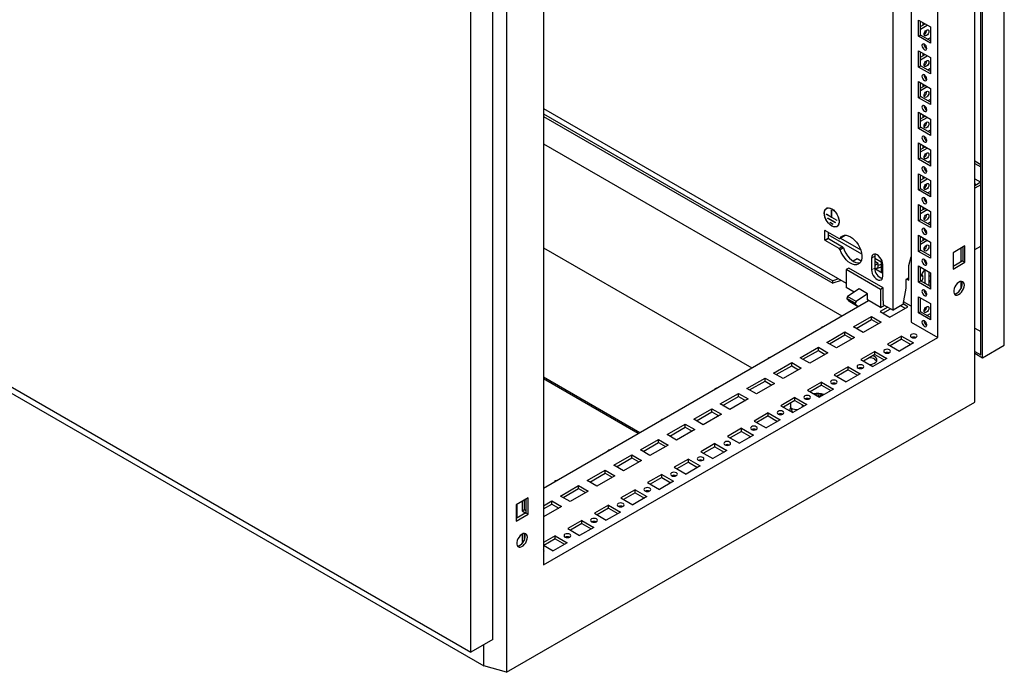
# Model space of a CAD drawing. Units: millimetres. Extents: x 0 to 420, y 0 to 297.
# Drawn here: x 312 to 366, y 84 to 120 of the extents above; entities that cross this region are included whole.
import ezdxf

# ---------------------------------------------------------------- set-up
doc = ezdxf.new("R2010")
doc.units = ezdxf.units.MM

msp = doc.modelspace()

# ---------------------------------------------------------------- linework, layer by layer
at = {"color": 7, "linetype": 'Continuous', "lineweight": 25}
for p, q in [((366.4978, 102.47153), (366.4978, 236.31617)), ((364.86564, 99.31786), (364.86564, 235.408)), ((365.20144, 101.92727), (365.20144, 235.56778)), ((365.28982, 101.77418), (365.28982, 235.61882)), ((362.81495, 102.89718), (362.81495, 231.84259)), ((338.21353, 86.17738), (338.21353, 220.02203)), ((338.96181, 220.45403), (338.96181, 84.3639)), ((337.00555, 85.48003), (337.00555, 219.32468)), ((341.01249, 219.25629), (341.01249, 90.31089)), ((361.34181, 168.86684), (361.34181, 103.74761)), ((360.35186, 104.40074), (360.35186, 168.29536)), ((361.7484, 120.46292), (362.40836, 120.08192)), ((361.7484, 119.56472), (361.7484, 120.46292)), ((361.86625, 119.63276), (361.86625, 120.39488)), ((361.86625, 120.10219), (362.11976, 120.24853)), ((361.86625, 119.96612), (362.23761, 120.1805)), ((362.00178, 120.31664), (362.00178, 120.18043)), ((362.40836, 120.08192), (362.40836, 119.18373)), ((278.43354, 119.29293), (337.00555, 85.48003)), ((361.7484, 119.56472), (361.86625, 119.63276)), ((362.40836, 119.18373), (361.7484, 119.56472)), ((362.40837, 119.3198), (361.86625, 119.63276)), ((362.40836, 119.47614), (362.27295, 119.39797)), ((361.7484, 118.76179), (362.40836, 118.3808)), ((361.7484, 117.86359), (361.7484, 118.76179)), ((361.86625, 117.93163), (361.86625, 118.69375)), ((361.86625, 118.40106), (362.11976, 118.54741)), ((361.86625, 118.26499), (362.23761, 118.47937)), ((362.00178, 118.61551), (362.00178, 118.4793)), ((362.40836, 118.3808), (362.40836, 117.4826)), ((280.67271, 117.65979), (337.71266, 84.73133)), ((361.7484, 117.86359), (361.86625, 117.93163)), ((362.40836, 117.4826), (361.7484, 117.86359)), ((362.40837, 117.61867), (361.86625, 117.93163)), ((362.40836, 117.77502), (362.27295, 117.69685)), ((361.7484, 117.06066), (362.40836, 116.67967)), ((361.7484, 116.16247), (361.7484, 117.06066)), ((361.86625, 116.2305), (361.86625, 116.99263)), ((361.86625, 116.69993), (362.11976, 116.84628)), ((361.86625, 116.56387), (362.23761, 116.77825)), ((362.00178, 116.91439), (362.00178, 116.77817)), ((362.40836, 116.67967), (362.40836, 115.78148)), ((361.7484, 116.16247), (361.86625, 116.2305)), ((362.40836, 115.78148), (361.7484, 116.16247)), ((362.40837, 115.91754), (361.86625, 116.2305)), ((362.40836, 116.07389), (362.27295, 115.99572)), ((341.01249, 115.56512), (357.74441, 105.906)), ((341.01249, 115.26715), (357.00889, 106.03262)), ((341.01249, 115.13106), (357.00889, 105.89653)), ((361.7484, 115.35954), (362.40836, 114.97855)), ((361.7484, 114.46134), (361.7484, 115.35954)), ((361.86625, 114.52937), (361.86625, 115.2915)), ((361.86625, 114.99881), (362.11976, 115.14515)), ((361.86625, 114.86274), (362.23761, 115.07712)), ((362.00178, 115.21326), (362.00178, 115.07705)), ((362.40836, 114.97855), (362.40836, 114.08035)), ((361.7484, 114.46134), (361.86625, 114.52937)), ((362.40836, 114.08035), (361.7484, 114.46134)), ((362.40837, 114.21642), (361.86625, 114.52937)), ((362.40836, 114.37277), (362.27295, 114.29459)), ((341.01249, 113.61207), (357.51125, 104.08754)), ((361.7484, 113.65841), (362.40836, 113.27742)), ((361.7484, 112.76021), (361.7484, 113.65841)), ((361.86625, 112.82825), (361.86625, 113.59037)), ((361.86625, 113.29768), (362.11976, 113.44403)), ((361.86625, 113.16161), (362.23761, 113.37599)), ((362.00178, 113.51214), (362.00178, 113.37592)), ((362.40836, 113.27742), (362.40836, 112.37922)), ((361.7484, 112.76021), (361.86625, 112.82825)), ((362.40836, 112.37922), (361.7484, 112.76021)), ((362.40837, 112.51529), (361.86625, 112.82825)), ((362.40836, 112.67164), (362.27295, 112.59347)), ((364.86563, 112.6679), (365.20144, 112.47405)), ((364.86564, 112.53183), (365.20143, 112.33798)), ((361.7484, 111.95728), (362.40836, 111.57629)), ((361.7484, 111.05909), (361.7484, 111.95728)), ((361.86625, 111.12712), (361.86625, 111.88925)), ((361.86625, 111.59655), (362.11976, 111.7429)), ((361.86625, 111.46049), (362.23761, 111.67487)), ((362.00178, 111.81101), (362.00178, 111.67479)), ((364.86564, 111.68127), (365.20132, 111.48748)), ((361.7484, 111.05909), (361.86625, 111.12712)), ((362.40837, 110.81416), (361.86625, 111.12712)), ((362.40836, 111.57629), (362.40836, 110.6781)), ((365.20144, 111.48755), (364.86564, 111.2937)), ((364.86564, 111.40913), (364.96561, 111.35142)), ((365.20144, 111.35149), (364.86564, 111.15763)), ((362.40836, 110.6781), (361.7484, 111.05909)), ((362.40836, 110.97051), (362.27295, 110.89234)), ((356.71482, 110.06529), (356.6657, 110.03693)), ((361.7484, 110.25616), (362.40836, 109.87516)), ((361.7484, 109.35796), (361.7484, 110.25616)), ((361.86625, 109.42599), (361.86625, 110.18812)), ((361.86625, 109.89543), (362.11976, 110.04177)), ((362.00178, 110.10988), (362.00178, 109.97367)), ((356.95023, 109.54405), (356.65854, 109.71244)), ((356.65854, 109.70563), (356.65854, 109.71244)), ((356.66444, 109.70904), (356.65854, 109.70563)), ((357.2478, 109.36546), (356.65854, 109.70563)), ((357.15941, 109.25318), (356.74693, 109.4913)), ((356.74693, 109.48449), (356.74693, 109.4913)), ((356.75283, 109.4879), (356.74693, 109.48449)), ((357.15941, 109.24638), (356.74693, 109.48449)), ((356.95023, 109.93872), (356.95612, 109.93531)), ((356.95023, 109.54405), (356.95023, 109.93872)), ((356.95612, 109.54746), (356.95023, 109.54405)), ((356.95612, 109.54065), (356.95612, 109.93531)), ((357.2478, 109.37227), (356.95612, 109.54065)), ((361.86625, 109.75936), (362.23761, 109.97374)), ((362.40836, 109.87516), (362.40836, 108.97697)), ((357.04156, 109.1511), (356.86478, 109.25315)), ((356.86478, 109.24635), (356.86478, 109.25315)), ((356.87068, 109.24975), (356.86478, 109.24635)), ((357.04156, 109.1443), (356.86478, 109.24635)), ((357.04156, 109.1443), (357.04156, 109.1511)), ((357.15941, 109.24638), (357.15941, 109.25318)), ((357.24065, 109.04097), (357.28978, 109.06933)), ((357.2478, 109.36546), (357.2478, 109.37227)), ((361.7484, 109.35796), (361.86625, 109.42599)), ((362.40836, 108.97697), (361.7484, 109.35796)), ((362.40837, 109.11304), (361.86625, 109.42599)), ((362.40836, 109.26938), (362.27295, 109.19121)), ((356.58063, 108.28576), (356.58063, 108.81651)), ((356.59241, 108.82332), (357.36758, 108.37582)), ((356.7574, 108.72807), (356.7574, 108.38781)), ((358.61728, 107.51118), (356.7574, 108.58487)), ((356.76919, 108.3674), (357.54436, 107.9199)), ((357.36758, 108.37582), (357.42372, 108.38084)), ((357.60049, 108.48289), (357.42372, 108.38084)), ((357.43519, 108.38747), (358.56031, 107.73795)), ((357.64415, 108.54634), (357.60049, 108.48289)), ((361.7484, 108.55503), (362.40836, 108.17404)), ((361.7484, 107.65683), (361.7484, 108.55503)), ((361.86625, 107.72487), (361.86625, 108.48699)), ((362.00178, 108.40875), (362.00178, 108.27254)), ((362.20778, 108.72462), (362.09794, 108.78803)), ((341.01249, 107.86322), (352.53205, 101.21312)), ((357.36758, 107.81785), (356.59241, 108.26535)), ((357.54436, 107.9199), (357.36758, 107.81785)), ((357.42372, 107.74802), (357.36758, 107.81785)), ((357.60049, 107.85007), (357.42372, 107.74802)), ((357.54436, 107.9199), (357.60049, 107.85007)), ((361.86625, 108.1943), (362.11976, 108.34065)), ((361.86625, 108.05823), (362.23761, 108.27261)), ((362.40836, 108.17404), (362.40836, 107.27584)), ((364.32345, 107.95959), (363.66348, 107.5786)), ((364.09265, 107.82636), (364.09265, 107.06423)), ((364.2056, 107.89156), (364.2056, 107.12943)), ((364.32345, 107.0614), (364.32345, 107.95959)), ((364.86564, 107.75538), (365.20144, 107.94923)), ((359.15862, 107.28404), (359.15862, 106.63761)), ((359.33539, 107.2905), (359.6919, 107.0847)), ((359.3354, 107.38609), (359.3354, 106.73966)), ((361.22396, 106.87752), (361.3415, 107.35403)), ((361.34181, 107.35422), (361.3415, 107.35403)), ((361.34181, 107.35385), (361.3415, 107.35403)), ((361.7484, 107.65683), (361.86625, 107.72487)), ((362.40836, 107.27584), (361.7484, 107.65683)), ((362.40837, 107.41191), (361.86625, 107.72487)), ((363.66348, 107.5786), (363.66348, 106.68041)), ((357.89172, 106.73956), (357.74441, 106.65452)), ((359.8068, 105.63401), (357.89172, 106.73956)), ((358.36312, 107.24986), (358.14282, 107.12268)), ((358.58278, 107.12305), (358.36312, 107.24986)), ((359.5269, 106.98607), (359.3354, 107.09662)), ((359.5269, 106.98607), (359.3354, 106.87551)), ((359.35029, 106.67998), (359.5269, 106.78193)), ((359.6919, 106.79077), (359.35365, 106.67804)), ((359.5269, 106.78193), (359.5269, 106.98607)), ((359.6919, 106.92686), (359.5269, 106.87187)), ((359.6919, 107.22268), (359.6919, 106.48277)), ((359.77734, 106.28043), (359.77734, 106.92686)), ((361.22396, 106.06098), (361.22396, 106.87752)), ((361.7484, 106.8539), (362.40836, 106.47291)), ((361.7484, 105.95571), (361.7484, 106.8539)), ((361.86625, 106.02374), (361.86625, 106.78587)), ((364.2056, 107.12943), (363.66348, 106.81647)), ((363.66348, 106.68041), (364.32345, 107.0614)), ((364.2056, 107.12943), (364.32345, 107.0614)), ((357.74441, 106.65452), (357.74441, 105.66787)), ((359.65949, 105.54897), (357.74441, 106.65452)), ((359.77734, 106.43345), (359.33858, 106.68674)), ((361.22396, 106.19705), (361.04734, 106.09509)), ((362.10785, 106.6464), (362.10785, 105.88427)), ((362.34355, 105.7482), (362.34355, 106.51033)), ((362.40836, 106.2616), (362.34355, 106.29901)), ((362.40836, 106.47291), (362.40836, 105.57472)), ((357.33613, 106.14169), (357.00889, 106.03262)), ((357.48558, 106.05541), (357.00889, 105.89653)), ((357.00889, 105.89653), (357.00889, 106.03262)), ((358.19675, 105.40674), (357.74441, 105.66787)), ((359.8068, 105.63401), (359.65949, 105.54897)), ((359.8068, 104.91954), (359.8068, 105.63401)), ((361.04734, 106.09509), (361.04734, 105.61877)), ((361.10611, 106.12902), (361.22396, 106.06098)), ((361.7484, 105.95571), (361.86625, 106.02374)), ((362.40836, 105.57472), (361.7484, 105.95571)), ((362.40837, 105.71078), (361.86625, 106.02374)), ((362.34355, 105.93638), (362.40837, 106.07603)), ((362.36727, 105.73451), (362.40837, 105.75824)), ((364.09265, 105.9965), (364.09265, 105.58211)), ((357.83539, 105.15915), (357.78133, 105.05992)), ((358.46624, 105.59138), (357.83539, 105.15915)), ((358.30679, 104.88701), (357.83539, 105.15915)), ((358.93765, 105.31925), (358.30679, 104.88701)), ((358.93765, 105.31925), (358.46624, 105.59138)), ((358.93765, 104.97902), (358.93765, 105.31925)), ((359.65949, 105.54897), (359.65949, 104.56231)), ((361.04734, 105.61877), (360.89575, 104.71472)), ((361.7484, 105.15278), (362.40836, 104.77178)), ((361.7484, 104.25458), (361.7484, 105.15278)), ((361.86625, 104.32261), (361.86625, 105.08474)), ((341.01249, 94.56301), (358.99657, 104.945)), ((358.25273, 104.78778), (357.78133, 105.05992)), ((357.78133, 105.05992), (357.78133, 105.02741)), ((358.25273, 104.75527), (357.78133, 105.02741)), ((357.96005, 104.88454), (358.42594, 104.61559)), ((358.30679, 104.88701), (358.25273, 104.78778)), ((358.25273, 104.78778), (358.25273, 104.75527)), ((359.65949, 104.56231), (358.93765, 104.97902)), ((360.05725, 104.57082), (359.63297, 104.32589)), ((359.65949, 104.56231), (359.86574, 104.68138)), ((359.82153, 104.91103), (359.8068, 104.91954)), ((359.82153, 104.7069), (359.82153, 104.91103)), ((359.82153, 104.7069), (360.35186, 104.40074)), ((360.1633, 104.01974), (361.16504, 104.59803)), ((360.89575, 104.71472), (360.35186, 104.40074)), ((360.78198, 104.64905), (361.0177, 104.51297)), ((361.16504, 104.59803), (360.90167, 104.75007)), ((361.34181, 104.63205), (360.92248, 104.87413)), ((362.40836, 104.77178), (362.40836, 103.87359)), ((358.15983, 103.47547), (359.16157, 104.05376)), ((359.16157, 104.05376), (359.6919, 103.7476)), ((359.16157, 103.88365), (359.16157, 104.05376)), ((359.63297, 104.32589), (360.1633, 104.01974)), ((359.78031, 104.24084), (360.20458, 104.48577)), ((361.7484, 104.25458), (361.86625, 104.32261)), ((362.40836, 103.87359), (361.7484, 104.25458)), ((362.40837, 104.00966), (361.86625, 104.32261)), ((362.10785, 104.5081), (362.10785, 104.38078)), ((362.21991, 104.11845), (362.40836, 104.22725)), ((356.4097, 103.45804), (356.38502, 103.44379)), ((358.69016, 103.16932), (358.15983, 103.47547)), ((358.30717, 103.39041), (359.16157, 103.88365)), ((359.6919, 103.7476), (358.69016, 103.16932)), ((359.16157, 103.88365), (359.54456, 103.66255)), ((361.34181, 103.74761), (362.81495, 102.89718)), ((356.68669, 102.62504), (357.68843, 103.20333)), ((356.83403, 102.53999), (357.68843, 103.03322)), ((357.68843, 103.20333), (358.21876, 102.89718)), ((357.68843, 103.03322), (357.68843, 103.20333)), ((357.68843, 103.03322), (358.07142, 102.81212)), ((360.81148, 102.97202), (360.03366, 102.52299)), ((360.81148, 102.97202), (361.47145, 102.59103)), ((360.81148, 102.80191), (360.81148, 102.97202)), ((364.86563, 103.41377), (365.20144, 103.21992)), ((341.01249, 90.31089), (362.81495, 102.89718)), ((357.21702, 102.31889), (356.68669, 102.62504)), ((358.21876, 102.89718), (357.21702, 102.31889)), ((360.03366, 102.52299), (360.69363, 102.142)), ((360.81148, 102.80191), (360.181, 102.43794)), ((361.47145, 102.59103), (360.69363, 102.142)), ((360.81148, 102.80191), (361.32411, 102.50597)), ((365.28982, 101.77418), (366.4978, 102.47153)), ((355.21355, 101.77462), (356.21529, 102.35291)), ((355.36089, 101.68956), (356.21529, 102.1828)), ((356.74562, 102.04675), (355.74388, 101.46847)), ((356.21529, 102.35291), (356.74562, 102.04675)), ((356.21529, 102.1828), (356.21529, 102.35291)), ((356.21529, 102.1828), (356.59828, 101.9617)), ((359.33834, 102.12159), (358.56052, 101.67257)), ((359.33834, 101.95148), (358.70786, 101.58751)), ((359.33834, 102.12159), (359.99831, 101.7406)), ((359.33834, 101.95148), (359.33834, 102.12159)), ((359.33834, 101.95148), (359.85097, 101.65555)), ((364.86564, 102.12112), (365.20144, 101.92727)), ((364.86564, 102.01905), (365.28982, 101.77418)), ((353.46342, 101.75719), (353.43874, 101.74294)), ((353.74041, 100.92419), (354.74215, 101.50248)), ((353.88775, 100.83914), (354.74215, 101.33237)), ((354.74215, 101.50248), (355.27248, 101.19633)), ((354.74215, 101.33237), (354.74215, 101.50248)), ((354.74215, 101.33237), (355.12514, 101.11127)), ((355.74388, 101.46847), (355.21355, 101.77462)), ((357.8652, 101.27117), (357.08738, 100.82214)), ((357.8652, 101.27117), (358.52517, 100.89018)), ((357.8652, 101.10106), (357.8652, 101.27117)), ((358.56052, 101.67257), (359.22049, 101.29158)), ((359.99831, 101.7406), (359.22049, 101.29158)), ((354.27075, 100.61804), (353.74041, 100.92419)), ((355.27248, 101.19633), (354.27075, 100.61804)), ((357.08738, 100.82214), (357.74735, 100.44115)), ((357.8652, 101.10106), (357.23472, 100.73709)), ((358.52517, 100.89018), (357.74735, 100.44115)), ((357.8652, 101.10106), (358.37783, 100.80512)), ((341.01249, 100.71964), (346.34487, 97.64133)), ((341.01249, 100.61758), (346.25646, 97.5903)), ((352.26728, 100.07377), (353.26901, 100.65206)), ((352.41461, 99.98871), (353.26901, 100.48194)), ((353.79934, 100.3459), (352.79761, 99.76762)), ((353.26901, 100.65206), (353.79934, 100.3459)), ((353.26901, 100.48194), (353.26901, 100.65206)), ((353.26901, 100.48194), (353.652, 100.26085)), ((356.39206, 100.42074), (355.61425, 99.97172)), ((356.39206, 100.25063), (355.76158, 99.88666)), ((356.39206, 100.42074), (357.05203, 100.03975)), ((356.39206, 100.25063), (356.39206, 100.42074)), ((356.39206, 100.25063), (356.90469, 99.9547)), ((350.51715, 100.05634), (350.49246, 100.04209)), ((350.79414, 99.22334), (351.79587, 99.80163)), ((351.79587, 99.80163), (352.3262, 99.49548)), ((351.79587, 99.63152), (351.79587, 99.80163)), ((352.79761, 99.76762), (352.26728, 100.07377)), ((355.61425, 99.97172), (356.27421, 99.59073)), ((356.18288, 99.65972), (356.21234, 99.67673)), ((356.2883, 99.59886), (356.18288, 99.65972)), ((356.18877, 99.65632), (356.21234, 99.66992)), ((356.31776, 99.61587), (356.21234, 99.67673)), ((356.21234, 99.66992), (356.21234, 99.67673)), ((356.31187, 99.61247), (356.21234, 99.66992)), ((357.05203, 100.03975), (356.27421, 99.59073)), ((356.31252, 99.66652), (356.34198, 99.68353)), ((356.35901, 99.63968), (356.31252, 99.66652)), ((356.31841, 99.66312), (356.34198, 99.67673)), ((356.38847, 99.65669), (356.34198, 99.68353)), ((356.34198, 99.67673), (356.34198, 99.68353)), ((356.38258, 99.65329), (356.34198, 99.67673)), ((338.96181, 84.3639), (364.86564, 99.31786)), ((351.32447, 98.91719), (350.79414, 99.22334)), ((350.94147, 99.13829), (351.79587, 99.63152)), ((352.3262, 99.49548), (351.32447, 98.91719)), ((351.79587, 99.63152), (352.17886, 99.41042)), ((354.91892, 99.57032), (354.14111, 99.12129)), ((354.14111, 99.12129), (354.80107, 98.7403)), ((354.91892, 99.40021), (354.28844, 99.03624)), ((354.67398, 99.2588), (354.67398, 99.08318)), ((355.57889, 99.18933), (354.80107, 98.7403)), ((354.91892, 99.57032), (355.57889, 99.18933)), ((354.91892, 99.40021), (354.91892, 99.57032)), ((354.91892, 99.40021), (355.43155, 99.10427)), ((355.34065, 99.08317), (355.34065, 99.15675)), ((355.64416, 99.49133), (355.64416, 99.47773)), ((355.64569, 99.51487), (355.64482, 99.47593)), ((355.68711, 99.5052), (355.68583, 99.48453)), ((355.68642, 99.50541), (355.68593, 99.48537)), ((349.321, 98.37292), (350.32273, 98.95121)), ((349.46834, 98.28786), (350.32273, 98.78109)), ((350.85306, 98.64505), (349.85133, 98.06676)), ((350.32273, 98.95121), (350.85306, 98.64505)), ((350.32273, 98.78109), (350.32273, 98.95121)), ((350.32273, 98.78109), (350.70572, 98.56)), ((353.44578, 98.71989), (352.66797, 98.27087)), ((353.44578, 98.54978), (352.8153, 98.18581)), ((353.44578, 98.71989), (354.10575, 98.3389)), ((353.44578, 98.54978), (353.44578, 98.71989)), ((353.44578, 98.54978), (353.95841, 98.25385)), ((354.63231, 98.87904), (354.63231, 98.83773)), ((354.73231, 98.97443), (354.73231, 98.87904)), ((347.57087, 98.35549), (347.54618, 98.34124)), ((347.84786, 97.52249), (348.84959, 98.10078)), ((348.84959, 98.10078), (349.37992, 97.79463)), ((348.84959, 97.93067), (348.84959, 98.10078)), ((349.85133, 98.06676), (349.321, 98.37292)), ((352.66797, 98.27087), (353.32793, 97.88988)), ((354.10575, 98.3389), (353.32793, 97.88988)), ((348.37819, 97.21634), (347.84786, 97.52249)), ((347.9952, 97.43744), (348.84959, 97.93067)), ((349.37992, 97.79463), (348.37819, 97.21634)), ((348.84959, 97.93067), (349.23258, 97.70957)), ((351.97265, 97.86947), (351.19483, 97.42044)), ((351.97265, 97.69936), (351.34217, 97.33539)), ((352.63261, 97.48848), (351.85479, 97.03945)), ((351.97265, 97.86947), (352.63261, 97.48848)), ((351.97265, 97.69936), (351.97265, 97.86947)), ((351.97265, 97.69936), (352.48527, 97.40342)), ((346.37472, 96.67207), (347.37645, 97.25036)), ((346.52206, 96.58701), (347.37645, 97.08024)), ((347.90678, 96.9442), (346.90505, 96.36591)), ((347.37645, 97.25036), (347.90678, 96.9442)), ((347.37645, 97.08024), (347.37645, 97.25036)), ((347.37645, 97.08024), (347.75945, 96.85915)), ((350.49951, 97.01904), (349.72169, 96.57002)), ((350.49951, 97.01904), (351.15947, 96.63805)), ((350.49951, 96.84893), (350.49951, 97.01904)), ((351.19483, 97.42044), (351.85479, 97.03945)), ((344.62459, 96.65464), (344.5999, 96.64039)), ((344.90158, 95.82164), (345.90332, 96.39993)), ((345.90332, 96.39993), (346.43365, 96.09378)), ((345.90332, 96.22982), (345.90332, 96.39993)), ((346.90505, 96.36591), (346.37472, 96.67207)), ((349.72169, 96.57002), (350.38166, 96.18903)), ((350.49951, 96.84893), (349.86903, 96.48496)), ((351.15947, 96.63805), (350.38166, 96.18903)), ((350.49951, 96.84893), (351.01214, 96.553)), ((345.04892, 95.73659), (345.90332, 96.22982)), ((346.43365, 96.09378), (345.43191, 95.51549)), ((345.90332, 96.22982), (346.28631, 96.00872)), ((349.02637, 96.16862), (348.24855, 95.71959)), ((349.02637, 95.99851), (348.39589, 95.63454)), ((349.02637, 96.16862), (349.68633, 95.78763)), ((349.02637, 95.99851), (349.02637, 96.16862)), ((349.02637, 95.99851), (349.539, 95.70257)), ((343.42844, 94.97122), (344.43018, 95.54951)), ((343.57578, 94.88616), (344.43018, 95.37939)), ((344.43018, 95.54951), (344.96051, 95.24335)), ((344.43018, 95.37939), (344.43018, 95.54951)), ((344.43018, 95.37939), (344.81317, 95.1583)), ((345.43191, 95.51549), (344.90158, 95.82164)), ((347.55323, 95.31819), (346.77541, 94.86917)), ((347.55323, 95.31819), (348.21319, 94.9372)), ((347.55323, 95.14808), (347.55323, 95.31819)), ((348.24855, 95.71959), (348.90852, 95.3386)), ((349.68633, 95.78763), (348.90852, 95.3386)), ((341.67831, 94.95379), (341.65363, 94.93953)), ((343.95877, 94.66507), (343.42844, 94.97122)), ((344.96051, 95.24335), (343.95877, 94.66507)), ((346.77541, 94.86917), (347.43538, 94.48818)), ((347.55323, 95.14808), (346.92275, 94.78411)), ((348.21319, 94.9372), (347.43538, 94.48818)), ((347.55323, 95.14808), (348.06586, 94.85215)), ((341.9553, 94.12079), (342.95704, 94.69908)), ((342.10264, 94.03574), (342.95704, 94.52897)), ((343.48737, 94.39293), (342.48563, 93.81464)), ((342.95704, 94.69908), (343.48737, 94.39293)), ((342.95704, 94.52897), (342.95704, 94.69908)), ((342.95704, 94.52897), (343.34003, 94.30787)), ((346.08009, 94.46777), (345.30227, 94.01874)), ((346.08009, 94.29765), (345.44961, 93.93369)), ((346.08009, 94.46777), (346.74006, 94.08678)), ((346.08009, 94.29765), (346.08009, 94.46777)), ((346.08009, 94.29765), (346.59272, 94.00172)), ((340.16396, 94.01262), (339.504, 93.63163)), ((339.53935, 93.65204), (339.53935, 92.88991)), ((339.82809, 93.81872), (339.82809, 93.30138)), ((339.94594, 93.88676), (339.94594, 93.36942)), ((340.04611, 93.94459), (340.04611, 93.18246)), ((340.16396, 93.11443), (340.16396, 94.01262)), ((341.01249, 93.57652), (341.4839, 93.84866)), ((341.01249, 93.40641), (341.4839, 93.67854)), ((341.4839, 93.84866), (342.01423, 93.5425)), ((341.4839, 93.67854), (341.4839, 93.84866)), ((341.4839, 93.67854), (341.86689, 93.45745)), ((342.48563, 93.81464), (341.9553, 94.12079)), ((345.30227, 94.01874), (345.96224, 93.63775)), ((346.74006, 94.08678), (345.96224, 93.63775)), ((339.504, 93.63163), (339.504, 92.73344)), ((340.04611, 93.18246), (339.504, 92.8695)), ((339.504, 92.73344), (340.16396, 93.11443)), ((339.82809, 93.30138), (339.94594, 93.36942)), ((339.82809, 93.30138), (340.0401, 93.17899)), ((339.94594, 93.36942), (340.04611, 93.31158)), ((340.04611, 93.18246), (340.16396, 93.11443)), ((342.01423, 93.5425), (341.01249, 92.96421)), ((344.60695, 93.61734), (343.82913, 93.16832)), ((343.82913, 93.16832), (344.4891, 92.78733)), ((344.60695, 93.44723), (343.97647, 93.08326)), ((345.26692, 93.23635), (344.4891, 92.78733)), ((344.60695, 93.61734), (345.26692, 93.23635)), ((344.60695, 93.44723), (344.60695, 93.61734)), ((344.60695, 93.44723), (345.11958, 93.1513)), ((343.13381, 92.76692), (342.35599, 92.31789)), ((343.13381, 92.59681), (342.50333, 92.23284)), ((343.13381, 92.76692), (343.79378, 92.38593)), ((343.13381, 92.59681), (343.13381, 92.76692)), ((343.13381, 92.59681), (343.64644, 92.30087)), ((339.94594, 92.05124), (339.94594, 91.66829)), ((342.35599, 92.31789), (343.01596, 91.9369)), ((343.79378, 92.38593), (343.01596, 91.9369)), ((339.82809, 92.00866), (339.82809, 91.60025)), ((339.82809, 91.60025), (339.94594, 91.66829)), ((339.82809, 91.60025), (339.88943, 91.56484)), ((339.94594, 91.66829), (339.94922, 91.66639)), ((341.66067, 91.91649), (341.01249, 91.54231)), ((341.66067, 91.74638), (341.03019, 91.38241)), ((342.32064, 91.5355), (341.54282, 91.08648)), ((341.66067, 91.91649), (342.32064, 91.5355)), ((341.66067, 91.74638), (341.66067, 91.91649)), ((341.66067, 91.74638), (342.1733, 91.45045)), ((341.01249, 91.39263), (341.54282, 91.08648)), ((338.21353, 86.17738), (337.00555, 85.48003)), ((337.71266, 84.73133), (337.71266, 85.88824)), ((338.96181, 84.3639), (337.71266, 84.73133))]:
    msp.add_line(p, q, dxfattribs=at)
at = {"color": 8, "linetype": 'Continuous', "lineweight": 18}
for p, q in [((356.59241, 108.82332), (356.58063, 108.81651)), ((356.7574, 108.38781), (356.58063, 108.28576)), ((356.76919, 108.3674), (356.59241, 108.26535)), ((359.3354, 107.38609), (359.15862, 107.28404)), ((359.3354, 106.73966), (359.15862, 106.63761))]:
    msp.add_line(p, q, dxfattribs=at)
at = {"color": 7, "linetype": 'Continuous', "lineweight": 25, "flags": 128}
for points in [[(362.06365, 119.67861), (362.07374, 119.74303), (362.10248, 119.80929), (362.1455, 119.86731), (362.19623, 119.90825), (362.24697, 119.92589), (362.28998, 119.91753), (362.31872, 119.88445), (362.32881, 119.83169), (362.31872, 119.76727), (362.28998, 119.70101), (362.24697, 119.64299), (362.19623, 119.60205), (362.1455, 119.58441), (362.10248, 119.59277), (362.07374, 119.62585), (362.06365, 119.67861)], [(362.07838, 118.81966), (362.12912, 118.80202), (362.17213, 118.81038), (362.20087, 118.84346), (362.21097, 118.89622), (362.20087, 118.96064), (362.17213, 119.0269), (362.12912, 119.08492), (362.07838, 119.12586), (362.02764, 119.1435), (361.98463, 119.13514), (361.95589, 119.10206), (361.9458, 119.0493), (361.95589, 118.98488), (361.98463, 118.91862), (362.02764, 118.8606), (362.07838, 118.81966)], [(362.06365, 117.97749), (362.07374, 118.0419), (362.10248, 118.10816), (362.1455, 118.16618), (362.19623, 118.20712), (362.24697, 118.22476), (362.28998, 118.2164), (362.31872, 118.18332), (362.32881, 118.13056), (362.31872, 118.06615), (362.28998, 117.99988), (362.24697, 117.94187), (362.19623, 117.90092), (362.1455, 117.88329), (362.10248, 117.89164), (362.07374, 117.92472), (362.06365, 117.97749)], [(362.07838, 117.11853), (362.12912, 117.10089), (362.17213, 117.10925), (362.20087, 117.14233), (362.21097, 117.19509), (362.20087, 117.25951), (362.17213, 117.32577), (362.12912, 117.38379), (362.07838, 117.42473), (362.02764, 117.44237), (361.98463, 117.43401), (361.95589, 117.40093), (361.9458, 117.34817), (361.95589, 117.28375), (361.98463, 117.21749), (362.02764, 117.15947), (362.07838, 117.11853)], [(362.06365, 116.27636), (362.07374, 116.34077), (362.10248, 116.40704), (362.1455, 116.46505), (362.19623, 116.506), (362.24697, 116.52363), (362.28998, 116.51528), (362.31872, 116.4822), (362.32881, 116.42943), (362.31872, 116.36502), (362.28998, 116.29876), (362.24697, 116.24074), (362.19623, 116.1998), (362.1455, 116.18216), (362.10248, 116.19052), (362.07374, 116.2236), (362.06365, 116.27636)], [(362.07838, 115.4174), (362.12912, 115.39977), (362.17213, 115.40813), (362.20087, 115.4412), (362.21097, 115.49397), (362.20087, 115.55838), (362.17213, 115.62464), (362.12912, 115.68266), (362.07838, 115.72361), (362.02764, 115.74124), (361.98463, 115.73289), (361.95589, 115.69981), (361.9458, 115.64704), (361.95589, 115.58263), (361.98463, 115.51637), (362.02764, 115.45835), (362.07838, 115.4174)], [(362.06365, 114.57523), (362.07374, 114.63965), (362.10248, 114.70591), (362.1455, 114.76393), (362.19623, 114.80487), (362.24697, 114.82251), (362.28998, 114.81415), (362.31872, 114.78107), (362.32881, 114.72831), (362.31872, 114.66389), (362.28998, 114.59763), (362.24697, 114.53961), (362.19623, 114.49867), (362.1455, 114.48103), (362.10248, 114.48939), (362.07374, 114.52247), (362.06365, 114.57523)], [(362.07838, 113.71628), (362.12912, 113.69864), (362.17213, 113.707), (362.20087, 113.74008), (362.21097, 113.79284), (362.20087, 113.85726), (362.17213, 113.92352), (362.12912, 113.98154), (362.07838, 114.02248), (362.02764, 114.04012), (361.98463, 114.03176), (361.95589, 113.99868), (361.9458, 113.94592), (361.95589, 113.8815), (361.98463, 113.81524), (362.02764, 113.75722), (362.07838, 113.71628)], [(362.06365, 112.87411), (362.07374, 112.93852), (362.10248, 113.00478), (362.1455, 113.0628), (362.19623, 113.10374), (362.24697, 113.12138), (362.28998, 113.11302), (362.31872, 113.07994), (362.32881, 113.02718), (362.31872, 112.96277), (362.28998, 112.8965), (362.24697, 112.83849), (362.19623, 112.79754), (362.1455, 112.77991), (362.10248, 112.78826), (362.07374, 112.82134), (362.06365, 112.87411)], [(362.07838, 112.01515), (362.12912, 111.99751), (362.17213, 112.00587), (362.20087, 112.03895), (362.21097, 112.09171), (362.20087, 112.15613), (362.17213, 112.22239), (362.12912, 112.28041), (362.07838, 112.32135), (362.02764, 112.33899), (361.98463, 112.33063), (361.95589, 112.29755), (361.9458, 112.24479), (361.95589, 112.18037), (361.98463, 112.11411), (362.02764, 112.0561), (362.07838, 112.01515)], [(362.06365, 111.17298), (362.07374, 111.23739), (362.10248, 111.30366), (362.1455, 111.36167), (362.19623, 111.40262), (362.24697, 111.42025), (362.28998, 111.4119), (362.31872, 111.37882), (362.32881, 111.32605), (362.31872, 111.26164), (362.28998, 111.19538), (362.24697, 111.13736), (362.19623, 111.09641), (362.1455, 111.07878), (362.10248, 111.08714), (362.07374, 111.12022), (362.06365, 111.17298)], [(362.07838, 110.31402), (362.12912, 110.29639), (362.17213, 110.30475), (362.20087, 110.33782), (362.21097, 110.39059), (362.20087, 110.455), (362.17213, 110.52126), (362.12912, 110.57928), (362.07838, 110.62023), (362.02764, 110.63786), (361.98463, 110.62951), (361.95589, 110.59643), (361.9458, 110.54366), (361.95589, 110.47925), (361.98463, 110.41299), (362.02764, 110.35497), (362.07838, 110.31402)], [(356.54069, 109.77707), (356.55103, 109.87709), (356.58154, 109.96015), (356.63069, 110.0221), (356.696, 110.05981), (356.77421, 110.07141), (356.86139, 110.05631), (356.95317, 110.01527), (357.04496, 109.95034), (357.13214, 109.86478), (357.21035, 109.76288), (357.27566, 109.64976), (357.3248, 109.53108), (357.35531, 109.41279), (357.36565, 109.30083), (357.35531, 109.20081), (357.3248, 109.11775), (357.27566, 109.0558), (357.21035, 109.01809), (357.13214, 109.00649), (357.04496, 109.02159), (356.95317, 109.06263), (356.86139, 109.12756), (356.77421, 109.21312), (356.696, 109.31502), (356.63069, 109.42814), (356.58154, 109.54682), (356.55103, 109.66511), (356.54069, 109.77707)], [(356.54658, 109.77367), (356.55755, 109.87562), (356.58983, 109.95942), (356.64171, 110.02055), (356.71037, 110.05572), (356.79213, 110.06303), (356.88257, 110.04209), (356.97681, 109.99402), (357.06978, 109.92142), (357.15647, 109.8282), (357.23219, 109.71939), (357.29287, 109.60085), (357.33524, 109.47897), (357.35701, 109.36033), (357.35701, 109.25131), (357.33524, 109.15781), (357.29287, 109.08485), (357.23219, 109.03637), (357.15647, 109.01498), (357.06978, 109.02185), (356.97681, 109.05659), (356.88257, 109.11733), (356.79213, 109.2008), (356.71037, 109.30251), (356.64171, 109.41696), (356.58983, 109.53798), (356.55755, 109.65906), (356.54658, 109.77367)], [(362.06365, 109.47185), (362.07374, 109.53627), (362.10248, 109.60253), (362.1455, 109.66055), (362.19623, 109.70149), (362.24697, 109.71913), (362.28998, 109.71077), (362.31872, 109.67769), (362.32881, 109.62493), (362.31872, 109.56051), (362.28998, 109.49425), (362.24697, 109.43623), (362.19623, 109.39529), (362.1455, 109.37765), (362.10248, 109.38601), (362.07374, 109.41909), (362.06365, 109.47185)], [(362.07838, 108.6129), (362.12912, 108.59526), (362.17213, 108.60362), (362.20087, 108.6367), (362.21097, 108.68946), (362.20087, 108.75388), (362.17213, 108.82014), (362.12912, 108.87816), (362.07838, 108.9191), (362.02764, 108.93674), (361.98463, 108.92838), (361.95589, 108.8953), (361.9458, 108.84254), (361.95589, 108.77812), (361.98463, 108.71186), (362.02764, 108.65384), (362.07838, 108.6129)], [(357.42372, 108.38084), (357.48417, 108.46234), (357.5622, 108.51879), (357.65513, 108.54824), (357.75975, 108.54969), (357.87246, 108.52308), (357.98939, 108.46933), (358.10651, 108.3903), (358.21978, 108.28869), (358.3253, 108.16801), (358.41946, 108.03242), (358.49899, 107.88657), (358.56117, 107.7355), (358.60384, 107.58441), (358.62556, 107.43849), (358.62556, 107.30276), (358.60384, 107.18191), (358.56117, 107.08009), (358.49899, 107.00081), (358.41946, 106.94679), (358.3253, 106.9199), (358.21978, 106.92106), (358.10651, 106.95024), (357.98939, 107.00642), (357.87246, 107.08767), (357.75975, 107.1912), (357.65513, 107.31344), (357.5622, 107.45019), (357.48417, 107.59673), (357.42372, 107.74802)], [(357.60049, 107.85007), (357.66095, 107.69878), (357.73898, 107.55224), (357.8319, 107.41549), (357.93653, 107.29325), (358.04924, 107.18972), (358.16617, 107.10847), (358.28328, 107.05229), (358.39656, 107.02311), (358.50208, 107.02195), (358.5223, 107.02517)], [(362.06365, 107.77072), (362.07374, 107.83514), (362.10248, 107.9014), (362.1455, 107.95942), (362.19623, 108.00036), (362.24697, 108.018), (362.28998, 108.00964), (362.31872, 107.97656), (362.32881, 107.9238), (362.31872, 107.85939), (362.28998, 107.79312), (362.24697, 107.73511), (362.19623, 107.69416), (362.1455, 107.67653), (362.10248, 107.68488), (362.07374, 107.71796), (362.06365, 107.77072)], [(359.77734, 106.92686), (359.7668, 107.02541), (359.73589, 107.12941), (359.68673, 107.23177), (359.62266, 107.32553), (359.54805, 107.40429), (359.46798, 107.46269), (359.38791, 107.49674), (359.3133, 107.50412), (359.24923, 107.48434), (359.20007, 107.43873), (359.16916, 107.37041), (359.15862, 107.28404)], [(359.35628, 107.50307), (359.34594, 107.47247), (359.3354, 107.38609)], [(362.07838, 106.91177), (362.12912, 106.89413), (362.17213, 106.90249), (362.20087, 106.93557), (362.21097, 106.98833), (362.20087, 107.05275), (362.17213, 107.11901), (362.12912, 107.17703), (362.07838, 107.21797), (362.02764, 107.23561), (361.98463, 107.22725), (361.95589, 107.19417), (361.9458, 107.14141), (361.95589, 107.07699), (361.98463, 107.01073), (362.02764, 106.95271), (362.07838, 106.91177)], [(359.15862, 106.63761), (359.16916, 106.53907), (359.20007, 106.43507), (359.24923, 106.3327), (359.3133, 106.23894), (359.38791, 106.16018), (359.46798, 106.10179), (359.54805, 106.06774), (359.62266, 106.06035), (359.68673, 106.08014), (359.73589, 106.12574), (359.7668, 106.19406), (359.77734, 106.28043)], [(364.28809, 105.78896), (364.27716, 105.87444), (364.2452, 105.94097), (364.19456, 105.98361), (364.12901, 105.9992), (364.05341, 105.98659), (363.97336, 105.9467), (363.8948, 105.8825), (363.82356, 105.79874), (363.76492, 105.70165), (363.72323, 105.59841), (363.70158, 105.4967), (363.70158, 105.40404), (363.72323, 105.32732), (363.76492, 105.27222), (363.82356, 105.24283), (363.8948, 105.24133), (363.97336, 105.26783), (364.05341, 105.32037), (364.12901, 105.39504), (364.19456, 105.48632), (364.2452, 105.58742), (364.27716, 105.69086), (364.28809, 105.78896)], [(363.73473, 105.30677), (363.74006, 105.30657), (363.81567, 105.31919), (363.89572, 105.35908), (363.97428, 105.42328), (364.04552, 105.50704), (364.10416, 105.60413), (364.14585, 105.70736), (364.1675, 105.80908), (364.1675, 105.90173), (364.14585, 105.97846), (364.13435, 105.99901)], [(362.07838, 105.21064), (362.12912, 105.19301), (362.17213, 105.20137), (362.20087, 105.23444), (362.21097, 105.28721), (362.20087, 105.35162), (362.17213, 105.41788), (362.12912, 105.4759), (362.07838, 105.51685), (362.02764, 105.53448), (361.98463, 105.52613), (361.95589, 105.49305), (361.9458, 105.44028), (361.95589, 105.37587), (361.98463, 105.30961), (362.02764, 105.25159), (362.07838, 105.21064)], [(357.78133, 105.02741), (357.87797, 104.93941), (357.96005, 104.88454)], [(358.25273, 104.75527), (358.34937, 104.66727), (358.43146, 104.6124)], [(362.06365, 104.36847), (362.07374, 104.43289), (362.10248, 104.49915), (362.1455, 104.55717), (362.19623, 104.59811), (362.24697, 104.61575), (362.28998, 104.60739), (362.31872, 104.57431), (362.32881, 104.52155), (362.31872, 104.45713), (362.28998, 104.39087), (362.24697, 104.33285), (362.19623, 104.29191), (362.1455, 104.27427), (362.10248, 104.28263), (362.07374, 104.31571), (362.06365, 104.36847)], [(362.07838, 103.50952), (362.12912, 103.49188), (362.17213, 103.50024), (362.20087, 103.53332), (362.21097, 103.58608), (362.20087, 103.6505), (362.17213, 103.71676), (362.12912, 103.77478), (362.07838, 103.81572), (362.02764, 103.83336), (361.98463, 103.825), (361.95589, 103.79192), (361.9458, 103.73916), (361.95589, 103.67474), (361.98463, 103.60848), (362.02764, 103.55046), (362.07838, 103.50952)], [(361.35654, 102.90568), (361.41737, 102.88222), (361.48912, 102.87398), (361.56088, 102.88222), (361.62171, 102.90568), (361.66235, 102.9408), (361.67662, 102.98222), (361.66235, 103.02364), (361.62171, 103.05876), (361.56088, 103.08223), (361.48912, 103.09047), (361.41737, 103.08222), (361.35654, 103.05876), (361.3159, 103.02364), (361.30162, 102.98222), (361.3159, 102.9408), (361.35654, 102.90568)], [(359.03258, 101.40006), (359.12856, 101.40853), (359.23509, 101.434), (359.32656, 101.47452), (359.39675, 101.52732), (359.44087, 101.58882), (359.45592, 101.65481), (359.44087, 101.7208), (359.39675, 101.78229), (359.32656, 101.8351), (359.23508, 101.87562), (359.21688, 101.88136)], [(359.8834, 102.05526), (359.94423, 102.0318), (360.01599, 102.02356), (360.08774, 102.0318), (360.14857, 102.05526), (360.18921, 102.09038), (360.20349, 102.1318), (360.18921, 102.17322), (360.14857, 102.20834), (360.08774, 102.2318), (360.01598, 102.24004), (359.94424, 102.2318), (359.8834, 102.20834), (359.84276, 102.17322), (359.82848, 102.1318), (359.84276, 102.09038), (359.8834, 102.05526)], [(358.41027, 101.20483), (358.4711, 101.18137), (358.54285, 101.17313), (358.6146, 101.18137), (358.67543, 101.20483), (358.71607, 101.23995), (358.73035, 101.28137), (358.71608, 101.32279), (358.67543, 101.35791), (358.6146, 101.38137), (358.54285, 101.38962), (358.4711, 101.38137), (358.41026, 101.35791), (358.36962, 101.32279), (358.35535, 101.28137), (358.36962, 101.23995), (358.41027, 101.20483)], [(359.32656, 101.69901), (359.39675, 101.6462), (359.4399, 101.58676)], [(356.93713, 100.35441), (356.99796, 100.33094), (357.06971, 100.32271), (357.14146, 100.33095), (357.20229, 100.35441), (357.24294, 100.38953), (357.25721, 100.43095), (357.24294, 100.47237), (357.20229, 100.50749), (357.14146, 100.53095), (357.06971, 100.53919), (356.99796, 100.53095), (356.93713, 100.50749), (356.89648, 100.47237), (356.88221, 100.43095), (356.89648, 100.38953), (356.93713, 100.35441)], [(355.46399, 99.50398), (355.52482, 99.48052), (355.59657, 99.47228), (355.66832, 99.48052), (355.72915, 99.50398), (355.7698, 99.5391), (355.78407, 99.58052), (355.7698, 99.62194), (355.72915, 99.65706), (355.66832, 99.68052), (355.59657, 99.68876), (355.52482, 99.68052), (355.46399, 99.65706), (355.42334, 99.62194), (355.40907, 99.58052), (355.42334, 99.5391), (355.46399, 99.50398)], [(353.99085, 98.65356), (354.05168, 98.63009), (354.12343, 98.62186), (354.19518, 98.6301), (354.25601, 98.65356), (354.29666, 98.68868), (354.31093, 98.7301), (354.29666, 98.77152), (354.25601, 98.80664), (354.19518, 98.8301), (354.12343, 98.83834), (354.05168, 98.8301), (353.99085, 98.80664), (353.9502, 98.77152), (353.93593, 98.7301), (353.9502, 98.68868), (353.99085, 98.65356)], [(355.06708, 98.89386), (354.99485, 98.89088), (354.89722, 98.90154), (354.80937, 98.92835), (354.73912, 98.96891), (354.69269, 99.01962), (354.67421, 99.07598), (354.67398, 99.08318)], [(355.34065, 99.08317), (355.33855, 99.06163), (355.33525, 99.04867)], [(352.51771, 97.80313), (352.57854, 97.77967), (352.65029, 97.77143), (352.72204, 97.77967), (352.78288, 97.80313), (352.82352, 97.83825), (352.83779, 97.87967), (352.82352, 97.92109), (352.78287, 97.95621), (352.72204, 97.97967), (352.65029, 97.98791), (352.57854, 97.97967), (352.51771, 97.95621), (352.47706, 97.92109), (352.46279, 97.87967), (352.47706, 97.83825), (352.51771, 97.80313)], [(351.04457, 96.95271), (351.1054, 96.92924), (351.17715, 96.92101), (351.2489, 96.92925), (351.30974, 96.95271), (351.35038, 96.98783), (351.36465, 97.02925), (351.35038, 97.07067), (351.30973, 97.10579), (351.2489, 97.12925), (351.17715, 97.13749), (351.1054, 97.12925), (351.04457, 97.10579), (351.00393, 97.07067), (350.98965, 97.02925), (351.00392, 96.98782), (351.04457, 96.95271)], [(349.57143, 96.10228), (349.63226, 96.07882), (349.70401, 96.07058), (349.77577, 96.07882), (349.8366, 96.10228), (349.87724, 96.1374), (349.89151, 96.17882), (349.87724, 96.22024), (349.8366, 96.25536), (349.77577, 96.27882), (349.70401, 96.28706), (349.63226, 96.27882), (349.57143, 96.25536), (349.53079, 96.22024), (349.51651, 96.17882), (349.53079, 96.1374), (349.57143, 96.10228)], [(348.09829, 95.25186), (348.15912, 95.22839), (348.23087, 95.22016), (348.30263, 95.2284), (348.36346, 95.25186), (348.4041, 95.28698), (348.41837, 95.3284), (348.4041, 95.36982), (348.36346, 95.40494), (348.30263, 95.4284), (348.23087, 95.43664), (348.15912, 95.4284), (348.09829, 95.40494), (348.05765, 95.36982), (348.04337, 95.3284), (348.05765, 95.28698), (348.09829, 95.25186)], [(346.62515, 94.40143), (346.68598, 94.37797), (346.75773, 94.36973), (346.82949, 94.37797), (346.89032, 94.40143), (346.93096, 94.43655), (346.94523, 94.47797), (346.93096, 94.51939), (346.89032, 94.55451), (346.82949, 94.57797), (346.75773, 94.58621), (346.68598, 94.57797), (346.62515, 94.55451), (346.58451, 94.51939), (346.57023, 94.47797), (346.58451, 94.43655), (346.62515, 94.40143)], [(345.15201, 93.55101), (345.21284, 93.52754), (345.28459, 93.51931), (345.35635, 93.52754), (345.41718, 93.55101), (345.45782, 93.58612), (345.4721, 93.62755), (345.45782, 93.66897), (345.41718, 93.70408), (345.35635, 93.72755), (345.28459, 93.73579), (345.21284, 93.72755), (345.15201, 93.70409), (345.11137, 93.66897), (345.09709, 93.62755), (345.11137, 93.58612), (345.15201, 93.55101)], [(343.67887, 92.70058), (343.7397, 92.67712), (343.81145, 92.66888), (343.88321, 92.67712), (343.94404, 92.70058), (343.98468, 92.7357), (343.99896, 92.77712), (343.98469, 92.81854), (343.94404, 92.85366), (343.88321, 92.87712), (343.81145, 92.88536), (343.73971, 92.87712), (343.67887, 92.85366), (343.63823, 92.81854), (343.62395, 92.77712), (343.63823, 92.7357), (343.67887, 92.70058)], [(340.12861, 91.84199), (340.11768, 91.92747), (340.08572, 91.994), (340.03508, 92.03664), (339.96953, 92.05223), (339.89392, 92.03962), (339.81387, 91.99973), (339.73532, 91.93552), (339.66408, 91.85177), (339.60543, 91.75468), (339.56374, 91.65144), (339.5421, 91.54973), (339.5421, 91.45707), (339.56374, 91.38035), (339.60543, 91.32525), (339.66408, 91.29586), (339.73532, 91.29436), (339.81387, 91.32086), (339.89392, 91.3734), (339.96953, 91.44807), (340.03508, 91.53934), (340.08572, 91.64045), (340.11768, 91.74389), (340.12861, 91.84199)], [(339.57525, 91.3598), (339.58058, 91.3596), (339.65619, 91.37222), (339.73624, 91.41211), (339.8148, 91.47631), (339.88604, 91.56006), (339.94468, 91.65716), (339.98637, 91.76039), (340.00801, 91.86211), (340.00801, 91.95476), (339.98637, 92.03148), (339.97487, 92.05204)], [(342.20574, 91.85016), (342.26657, 91.82669), (342.33832, 91.81846), (342.41007, 91.8267), (342.4709, 91.85016), (342.51154, 91.88527), (342.52582, 91.9267), (342.51155, 91.96812), (342.4709, 92.00323), (342.41007, 92.0267), (342.33832, 92.03494), (342.26657, 92.0267), (342.20573, 92.00323), (342.16509, 91.96812), (342.15081, 91.9267), (342.16509, 91.88527), (342.20574, 91.85016)]]:
    msp.add_lwpolyline(points, dxfattribs=at)
at = {"color": 7, "linetype": 'Continuous', "lineweight": 25}
for centre, radius, start, end in [((361.94404, 119.90074), 0.26659, 296.837509, 3.167769), ((362.33059, 119.11836), 0.2666, 176.833711, 243.161509), ((361.94404, 118.19961), 0.26659, 296.837509, 3.167769), ((362.33059, 117.41723), 0.2666, 176.833711, 243.161509), ((361.94403, 116.49849), 0.2666, 296.838562, 3.166716), ((362.3306, 115.71611), 0.26661, 176.834764, 243.160456), ((361.94403, 114.79736), 0.2666, 296.838817, 3.16671), ((362.3306, 114.01498), 0.26661, 176.834792, 243.160229), ((361.94403, 113.09624), 0.2666, 296.838562, 3.166716), ((362.3306, 112.31385), 0.26661, 176.834764, 243.160456), ((361.94403, 111.39511), 0.2666, 296.838703, 3.166575), ((362.3306, 110.61273), 0.26661, 176.834905, 243.160315), ((361.94403, 109.69398), 0.2666, 296.838562, 3.166716), ((362.3306, 108.9116), 0.26661, 176.834764, 243.160456), ((356.58781, 108.81768), 0.00728, 50.790076, 189.202194), ((356.78299, 108.38898), 0.02562, 182.610417, 237.394512), ((356.60622, 108.28693), 0.02562, 182.610417, 237.394512), ((361.94403, 107.99286), 0.2666, 296.838661, 3.166667), ((359.93945, 106.73912), 0.60406, 179.948626, 252.365249), ((362.3306, 107.21047), 0.26661, 176.834835, 243.160386), ((363.1357, 105.8013), 1.34454, 140.671365, 160.761316), ((361.89299, 106.16676), 0.11386, 256.417126, 11.082496), ((362.28768, 106.56995), 0.43051, 209.319949, 227.671209), ((361.59759, 106.17115), 0.40751, 2.459822, 34.585307), ((362.3306, 105.50935), 0.26661, 176.834835, 243.160386), ((361.94402, 104.59061), 0.26661, 296.839291, 3.166137), ((356.57668, 103.17539), 0.32828, 109.356166, 130.638458), ((362.3306, 103.80822), 0.26662, 176.835365, 243.159756), ((361.48912, 102.62424), 0.29655, 66.979455, 113.019794), ((360.01599, 101.77381), 0.29655, 66.979603, 113.019771), ((353.6304, 101.47454), 0.32828, 109.356123, 130.6385), ((359.02848, 101.1401), 0.63342, 61.928173, 89.855721), ((358.54285, 100.92338), 0.29655, 66.979603, 113.019771), ((357.06971, 100.07296), 0.29654, 66.979402, 113.020097), ((350.68412, 99.77369), 0.32828, 109.356201, 130.638422), ((356.18514, 98.95411), 0.85178, 66.509928, 105.610509), ((356.18533, 98.99348), 0.78809, 66.862857, 104.821836), ((356.18415, 98.96543), 0.80834, 67.893903, 103.480219), ((356.1847, 99.02131), 0.73538, 67.568471, 102.993593), ((355.59657, 99.22254), 0.29655, 66.979455, 113.019794), ((354.12343, 98.37211), 0.29655, 66.979889, 113.01961), ((354.78128, 98.87987), 0.14799, 122.12773, 198.582096), ((354.88053, 98.89826), 0.14946, 187.390705, 250.50418), ((347.73784, 98.07284), 0.32829, 109.356274, 130.63835), ((352.65029, 97.52169), 0.29655, 66.979455, 113.019794), ((351.17715, 96.67126), 0.29654, 66.979289, 113.01996), ((344.79156, 96.372), 0.32828, 109.356076, 130.638547), ((349.70401, 95.82084), 0.29654, 66.978854, 113.020144), ((341.84529, 94.67113), 0.32829, 109.356326, 130.638297), ((348.23087, 94.9704), 0.29655, 66.980055, 113.019444), ((346.75773, 94.11998), 0.29655, 66.980055, 113.019444), ((345.28459, 93.26956), 0.29655, 66.979723, 113.019776), ((343.81145, 92.41914), 0.29654, 66.978854, 113.020144), ((342.33831, 91.56872), 0.29654, 66.978854, 113.020144), ((340.97362, 91.07627), 0.07742, 300.130857, 59.869143)]:
    msp.add_arc(centre, radius, start, end, dxfattribs=at)

doc.saveas('drawing.dxf')
